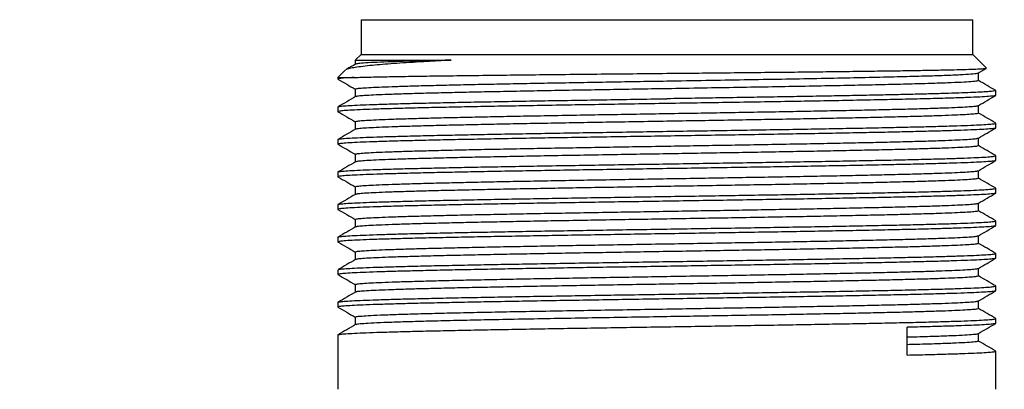
# Model space of a CAD drawing. Units: millimetres. Extents: x 0 to 2102, y -1 to 1485.
# Drawn here: x 1465 to 1572, y 1180 to 1220 of the extents above; entities that cross this region are included whole.
import ezdxf

# ---------------------------------------------------------------- set-up
doc = ezdxf.new("R2010")
doc.units = ezdxf.units.MM
doc.header["$LTSCALE"] = 5
doc.layers.add('几何体', color=7, linetype='Continuous')
doc.layers.add('尺寸', color=3, linetype='Continuous')
doc.styles.add('SLDTEXTSTYLE1', font='SIMSUN.TTC')
doc.dimstyles.new('SLDDIMSTYLE9', dxfattribs={"dimtxt": 17.5, "dimasz": 20.4, "dimexe": 0, "dimexo": 0.0625, "dimgap": 4.375, "dimtad": 0, "dimtih": 1, "dimtoh": 1, "dimlfac": 0.4, "dimrnd": 1e-09, "dimzin": 12, "dimdsep": 46, "dimtxsty": 'SLDTEXTSTYLE1', "dimsah": 1, "dimcen": 0, "dimadec": 0, "dimazin": 3, "dimtfac": 1, "dimtmove": 0, "dimatfit": 3, "dimfxl": 1, "dimfrac": 2, "dimtolj": 1, "dimtzin": 12, "dimarcsym": 0})

# ---------------------------------------------------------------- blocks, each defined once
blk = doc.blocks.new('_D_14')
at = {"layer": '尺寸'}
for p, q in [((1626.58, 1099.21), (1680.76, 1192.51)), ((1680.76, 1192.51), (1738.6, 1192.51)), ((1444.56, 785.72), (1626.58, 1099.21)), ((1444.56, 785.72), (1428.61, 758.27))]:
    blk.add_line(p, q, dxfattribs=at)
for start, end in [(39.468, 63.0159), (236.7, 320.532)]:
    blk.add_arc((1535.57, 942.46), 181.25, start, end, dxfattribs=at)
for points in [[(1626.58, 1099.21), (1639.02, 1115.57), (1634.63, 1118.12)], [(1444.56, 785.72), (1432.12, 769.36), (1436.51, 766.81)]]:
    blk.add_solid(points, dxfattribs=at)
at = {"layer": '尺寸', "char_height": 17.5, "attachment_point": 1, "style": 'SLDTEXTSTYLE1'}
for s, insert in [('%%c', (1688.7, 1212.88)), ('145', (1708.05, 1212.88))]:
    blk.add_mtext(s, dxfattribs=dict(at, insert=insert))

msp = doc.modelspace()

# ---------------------------------------------------------------- linework, layer by layer
at = {"layer": '几何体'}
for p, q in [((1502.445, 1219.714), (1502.445, 1215.964)), ((1502.445, 1219.714), (1568.695, 1219.714)), ((1568.695, 1215.964), (1568.695, 1219.714)), ((1502.445, 1215.964), (1501.852, 1215.372)), ((1502.445, 1215.964), (1568.695, 1215.964)), ((1570.19, 1214.47), (1568.695, 1215.964)), ((1501.82, 1215.353), (1501.82, 1214.895)), ((1500.763, 1214.283), (1499.945, 1213.464)), ((1569.305, 1213.951), (1570.16, 1214.444)), ((1569.32, 1213.124), (1569.32, 1213.959)), ((1499.945, 1213.464), (1499.945, 1213.288)), ((1499.945, 1213.464), (1501.699, 1213.464)), ((1501.82, 1212.205), (1501.82, 1211.37)), ((1571.195, 1211.525), (1571.195, 1212.041)), ((1499.945, 1210.279), (1499.945, 1209.762)), ((1569.32, 1209.599), (1569.32, 1210.434)), ((1501.82, 1208.68), (1501.82, 1207.845)), ((1571.195, 1208), (1571.195, 1208.517)), ((1499.945, 1206.754), (1499.945, 1206.237)), ((1569.32, 1206.074), (1569.32, 1206.909)), ((1501.82, 1205.155), (1501.82, 1204.32)), ((1571.195, 1204.475), (1571.195, 1204.992)), ((1499.945, 1203.229), (1499.945, 1202.712)), ((1569.32, 1202.549), (1569.32, 1203.384)), ((1501.82, 1201.63), (1501.82, 1200.795)), ((1571.195, 1200.95), (1571.195, 1201.467)), ((1569.32, 1199.024), (1569.32, 1199.859)), ((1499.945, 1199.704), (1499.945, 1199.187)), ((1501.82, 1198.105), (1501.82, 1197.27)), ((1571.195, 1197.425), (1571.195, 1197.942)), ((1499.945, 1196.179), (1499.945, 1195.662)), ((1569.32, 1195.499), (1569.32, 1196.334)), ((1501.82, 1194.58), (1501.82, 1193.745)), ((1571.195, 1193.9), (1571.195, 1194.417)), ((1499.945, 1192.654), (1499.945, 1192.137)), ((1569.32, 1191.974), (1569.32, 1192.809)), ((1501.82, 1191.055), (1501.82, 1190.22)), ((1571.195, 1190.375), (1571.195, 1190.892)), ((1499.945, 1189.129), (1499.945, 1188.612)), ((1569.32, 1188.449), (1569.32, 1189.284)), ((1501.82, 1187.53), (1501.82, 1186.695)), ((1571.195, 1186.85), (1571.195, 1187.367)), ((1561.579, 1183.42), (1561.579, 1186.428)), ((1499.945, 1185.604), (1499.945, 1179.714)), ((1569.32, 1184.924), (1569.32, 1185.759)), ((1571.195, 1179.714), (1571.195, 1183.842))]:
    msp.add_line(p, q, dxfattribs=at)
for points, knots in [([(1501.845, 1214.909), (1501.528, 1214.726), (1501.184, 1214.528), (1500.841, 1214.329), (1500.814, 1214.314)], [0, 0, 0, 0, 0.9216299, 1, 1, 1, 1]), ([(1512.22, 1215.339), (1511.63, 1215.308), (1510.446, 1215.245), (1508.822, 1215.148), (1507.322, 1215.053), (1505.955, 1214.959), (1504.728, 1214.865), (1503.595, 1214.766), (1502.6, 1214.659), (1501.766, 1214.548), (1501.181, 1214.438), (1500.869, 1214.358), (1500.826, 1214.313), (1500.819, 1214.305)], [0, 0, 0, 0, 0.0902282, 0.1809103, 0.2713721, 0.3618342, 0.4541937, 0.5465556, 0.652611, 0.7586643, 0.8677403, 0.9768191, 1, 1, 1, 1]), ([(1501.884, 1215.339), (1501.87, 1215.339), (1501.821, 1215.339), (1502.299, 1215.339), (1503.295, 1215.339), (1504.825, 1215.339), (1506.836, 1215.339), (1509.273, 1215.339), (1511.238, 1215.339), (1512.22, 1215.339)], [0, 0, 0, 0, 0.0684086, 0.2236738, 0.3789391, 0.5342043, 0.6894695, 0.8447347, 1, 1, 1, 1]), ([(1512.22, 1215.339), (1511.316, 1215.318), (1509.507, 1215.275), (1507.221, 1215.21), (1505.288, 1215.146), (1503.757, 1215.081), (1502.659, 1215.017), (1501.998, 1214.957), (1501.911, 1214.919), (1501.873, 1214.903)], [0, 0, 0, 0, 0.1477644, 0.2955287, 0.4432931, 0.5910584, 0.7388237, 0.886589, 1, 1, 1, 1]), ([(1501.699, 1213.464), (1501.972, 1213.472), (1502.516, 1213.488), (1503.745, 1213.518), (1505.466, 1213.553), (1507.826, 1213.593), (1510.53, 1213.632), (1513.556, 1213.673), (1516.853, 1213.713), (1520.378, 1213.753), (1524.094, 1213.793), (1527.945, 1213.834), (1531.79, 1213.873), (1534.343, 1213.898), (1535.57, 1213.911)], [0, 0, 0, 0, 0.0544018, 0.1088034, 0.198693, 0.2888681, 0.3787544, 0.4685558, 0.5586455, 0.6484467, 0.7379495, 0.8277407, 0.917245, 1, 1, 1, 1]), ([(1535.57, 1213.911), (1536.72, 1213.922), (1539.019, 1213.946), (1542.429, 1213.981), (1545.767, 1214.015), (1548.999, 1214.05), (1552.096, 1214.085), (1555.028, 1214.12), (1557.767, 1214.155), (1560.286, 1214.19), (1562.563, 1214.225), (1564.575, 1214.26), (1566.305, 1214.295), (1567.734, 1214.33), (1568.853, 1214.365), (1569.643, 1214.4), (1570.128, 1214.435), (1570.169, 1214.458), (1570.19, 1214.47)], [0, 0, 0, 0, 0.062969, 0.1258755, 0.1887194, 0.2515008, 0.3142197, 0.3768761, 0.4394699, 0.5020011, 0.5644699, 0.626876, 0.6892197, 0.7515008, 0.8137194, 0.8758755, 0.937969, 1, 1, 1, 1]), ([(1535.57, 1213.086), (1536.981, 1213.11), (1539.805, 1213.156), (1543.974, 1213.227), (1548.011, 1213.297), (1551.852, 1213.368), (1555.437, 1213.438), (1558.709, 1213.509), (1561.618, 1213.579), (1564.117, 1213.649), (1566.165, 1213.72), (1567.742, 1213.79), (1568.772, 1213.861), (1569.274, 1213.914), (1569.255, 1213.944), (1569.251, 1213.951)], [0, 0, 0, 0, 0.0814106, 0.1628213, 0.2442319, 0.3256426, 0.4070532, 0.4884639, 0.5698745, 0.6512852, 0.7326958, 0.8141065, 0.8955171, 0.9769278, 1, 1, 1, 1]), ([(1501.699, 1213.464), (1501.347, 1213.445), (1500.642, 1213.406), (1500.113, 1213.347), (1499.881, 1213.308), (1499.946, 1213.288), (1499.946, 1213.288)], [0, 0, 0, 0, 0.3323459, 0.6646918, 0.9970377, 1, 1, 1, 1]), ([(1499.943, 1213.281), (1500.258, 1213.099), (1500.883, 1212.737), (1501.509, 1212.376), (1501.82, 1212.197)], [0, 0, 0, 0, 0.5032618, 1, 1, 1, 1]), ([(1569.27, 1213.124), (1569.271, 1213.11), (1569.273, 1213.074), (1568.768, 1213.017), (1567.826, 1212.952), (1566.44, 1212.888), (1564.651, 1212.823), (1562.477, 1212.759), (1559.948, 1212.694), (1557.097, 1212.63), (1553.962, 1212.565), (1550.584, 1212.501), (1547.007, 1212.436), (1543.28, 1212.372), (1539.45, 1212.307), (1536.863, 1212.264), (1535.57, 1212.243)], [0, 0, 0, 0, 0.0484026, 0.1216024, 0.1948022, 0.268002, 0.3412018, 0.4144016, 0.4876014, 0.5608012, 0.634001, 0.7072008, 0.7804006, 0.8536004, 0.9268002, 1, 1, 1, 1]), ([(1571.197, 1212.048), (1570.88, 1212.231), (1570.254, 1212.592), (1569.629, 1212.954), (1569.32, 1213.132)], [0, 0, 0, 0, 0.5061411, 1, 1, 1, 1]), ([(1535.57, 1212.243), (1534.465, 1212.225), (1532.256, 1212.188), (1528.975, 1212.133), (1525.757, 1212.078), (1522.633, 1212.023), (1519.634, 1211.968), (1516.789, 1211.912), (1514.124, 1211.857), (1511.666, 1211.802), (1509.438, 1211.747), (1507.462, 1211.692), (1505.757, 1211.637), (1504.339, 1211.582), (1503.219, 1211.527), (1502.422, 1211.472), (1501.954, 1211.422), (1501.894, 1211.391), (1501.87, 1211.379)], [0, 0, 0, 0, 0.0637402, 0.1274804, 0.1912207, 0.2549609, 0.3187011, 0.3824413, 0.4461815, 0.5099218, 0.573662, 0.6374022, 0.7011424, 0.7648826, 0.8286228, 0.8923631, 0.9561033, 1, 1, 1, 1]), ([(1571.165, 1212.041), (1571.173, 1212.036), (1571.204, 1212.014), (1570.989, 1211.976), (1570.522, 1211.928), (1569.781, 1211.88), (1568.794, 1211.832), (1567.563, 1211.784), (1566.097, 1211.736), (1564.408, 1211.688), (1562.508, 1211.64), (1560.41, 1211.592), (1558.131, 1211.544), (1555.686, 1211.496), (1553.095, 1211.448), (1550.374, 1211.4), (1547.546, 1211.352), (1544.629, 1211.304), (1541.646, 1211.256), (1538.619, 1211.208), (1536.586, 1211.176), (1535.57, 1211.16)], [0, 0, 0, 0, 0.0190658, 0.0735621, 0.1280585, 0.1825548, 0.2370512, 0.2915475, 0.3460439, 0.4005402, 0.4550366, 0.5095329, 0.5640292, 0.6185256, 0.6730219, 0.7275183, 0.7820146, 0.836511, 0.8910073, 0.9455037, 1, 1, 1, 1]), ([(1571.142, 1211.509), (1571.112, 1211.495), (1571.041, 1211.461), (1570.473, 1211.408), (1569.518, 1211.349), (1568.177, 1211.29), (1566.482, 1211.231), (1564.447, 1211.173), (1562.097, 1211.114), (1559.455, 1211.055), (1556.551, 1210.996), (1553.418, 1210.937), (1550.089, 1210.879), (1546.601, 1210.82), (1542.991, 1210.761), (1539.301, 1210.702), (1536.813, 1210.663), (1535.57, 1210.644)], [0, 0, 0, 0, 0.0496348, 0.1175181, 0.1854013, 0.2532845, 0.3211677, 0.389051, 0.4569342, 0.5248174, 0.5927006, 0.6605839, 0.7284671, 0.7963503, 0.8642335, 0.9321168, 1, 1, 1, 1]), ([(1569.305, 1210.426), (1569.62, 1210.608), (1570.25, 1210.971), (1570.879, 1211.335), (1571.194, 1211.517)], [0, 0, 0, 0, 0.4999959, 1, 1, 1, 1]), ([(1535.57, 1210.644), (1534.404, 1210.625), (1532.072, 1210.589), (1528.608, 1210.533), (1525.212, 1210.478), (1521.915, 1210.423), (1518.749, 1210.368), (1515.746, 1210.313), (1512.933, 1210.258), (1510.338, 1210.203), (1507.987, 1210.148), (1505.901, 1210.093), (1504.101, 1210.038), (1502.603, 1209.983), (1501.425, 1209.928), (1500.568, 1209.873), (1500.076, 1209.817), (1499.886, 1209.776), (1499.972, 1209.753), (1499.989, 1209.748)], [0, 0, 0, 0, 0.0614983, 0.1229966, 0.1844949, 0.2459932, 0.3074916, 0.3689899, 0.4304882, 0.4919865, 0.5534848, 0.6149831, 0.6764814, 0.7379797, 0.7994781, 0.8609764, 0.9224747, 0.983973, 1, 1, 1, 1]), ([(1501.847, 1211.386), (1501.53, 1211.203), (1500.896, 1210.837), (1500.263, 1210.471), (1499.946, 1210.288)], [0, 0, 0, 0, 0.4999961, 1, 1, 1, 1]), ([(1499.995, 1210.295), (1500.022, 1210.308), (1500.085, 1210.34), (1500.581, 1210.389), (1501.422, 1210.444), (1502.604, 1210.499), (1504.1, 1210.554), (1505.901, 1210.61), (1507.987, 1210.665), (1510.338, 1210.72), (1512.933, 1210.775), (1515.746, 1210.83), (1518.749, 1210.885), (1521.915, 1210.94), (1525.212, 1210.995), (1528.608, 1211.05), (1532.072, 1211.105), (1534.404, 1211.142), (1535.57, 1211.16)], [0, 0, 0, 0, 0.0447753, 0.108457, 0.1721386, 0.2358202, 0.2995019, 0.3631835, 0.4268652, 0.4905468, 0.5542285, 0.6179101, 0.6815918, 0.7452734, 0.8089551, 0.8726367, 0.9363184, 1, 1, 1, 1]), ([(1499.943, 1209.756), (1500.257, 1209.574), (1500.883, 1209.212), (1501.509, 1208.851), (1501.82, 1208.672)], [0, 0, 0, 0, 0.5032038, 1, 1, 1, 1]), ([(1535.57, 1209.561), (1536.674, 1209.579), (1538.883, 1209.616), (1542.164, 1209.671), (1545.382, 1209.726), (1548.506, 1209.781), (1551.505, 1209.836), (1554.35, 1209.892), (1557.015, 1209.947), (1559.473, 1210.002), (1561.701, 1210.057), (1563.677, 1210.112), (1565.382, 1210.167), (1566.8, 1210.222), (1567.92, 1210.277), (1568.717, 1210.332), (1569.187, 1210.382), (1569.246, 1210.413), (1569.271, 1210.426)], [0, 0, 0, 0, 0.0636873, 0.1273747, 0.191062, 0.2547493, 0.3184366, 0.382124, 0.4458113, 0.5094986, 0.5731859, 0.6368733, 0.7005606, 0.7642479, 0.8279352, 0.8916226, 0.9553099, 1, 1, 1, 1]), ([(1571.194, 1208.525), (1570.878, 1208.708), (1570.253, 1209.068), (1569.628, 1209.429), (1569.32, 1209.607)], [0, 0, 0, 0, 0.506896, 1, 1, 1, 1]), ([(1535.57, 1208.718), (1534.465, 1208.7), (1532.256, 1208.663), (1528.975, 1208.608), (1525.757, 1208.553), (1522.633, 1208.498), (1519.634, 1208.443), (1516.789, 1208.387), (1514.124, 1208.332), (1511.666, 1208.277), (1509.438, 1208.222), (1507.462, 1208.167), (1505.757, 1208.112), (1504.339, 1208.057), (1503.219, 1208.002), (1502.422, 1207.947), (1501.949, 1207.897), (1501.889, 1207.865), (1501.863, 1207.851)], [0, 0, 0, 0, 0.0635694, 0.1271389, 0.1907083, 0.2542777, 0.3178472, 0.3814166, 0.444986, 0.5085554, 0.5721249, 0.6356943, 0.6992637, 0.7628332, 0.8264026, 0.889972, 0.9535415, 1, 1, 1, 1]), ([(1535.57, 1207.635), (1536.735, 1207.654), (1539.067, 1207.69), (1542.531, 1207.745), (1545.928, 1207.801), (1549.225, 1207.856), (1552.39, 1207.911), (1555.394, 1207.966), (1558.206, 1208.021), (1560.801, 1208.076), (1563.152, 1208.131), (1565.238, 1208.186), (1567.038, 1208.241), (1568.536, 1208.296), (1569.714, 1208.351), (1570.571, 1208.406), (1571.064, 1208.462), (1571.253, 1208.503), (1571.165, 1208.527), (1571.146, 1208.532)], [0, 0, 0, 0, 0.0614119, 0.1228238, 0.1842357, 0.2456476, 0.3070596, 0.3684715, 0.4298834, 0.4912953, 0.5527072, 0.6141191, 0.675531, 0.7369429, 0.7983549, 0.8597668, 0.9211787, 0.9825906, 1, 1, 1, 1]), ([(1501.843, 1207.858), (1501.526, 1207.675), (1500.892, 1207.309), (1500.259, 1206.943), (1499.942, 1206.76)], [0, 0, 0, 0, 0.4999958, 1, 1, 1, 1]), ([(1499.988, 1206.768), (1500.015, 1206.782), (1500.079, 1206.814), (1500.58, 1206.864), (1501.422, 1206.919), (1502.604, 1206.974), (1504.1, 1207.029), (1505.901, 1207.085), (1507.987, 1207.14), (1510.338, 1207.195), (1512.933, 1207.25), (1515.746, 1207.305), (1518.749, 1207.36), (1521.915, 1207.415), (1525.212, 1207.47), (1528.608, 1207.525), (1532.072, 1207.58), (1534.404, 1207.617), (1535.57, 1207.635)], [0, 0, 0, 0, 0.0473642, 0.1108733, 0.1743823, 0.2378914, 0.3014004, 0.3649095, 0.4284185, 0.4919276, 0.5554366, 0.6189457, 0.6824547, 0.7459638, 0.8094728, 0.8729819, 0.9364909, 1, 1, 1, 1]), ([(1569.305, 1206.901), (1569.62, 1207.083), (1570.25, 1207.446), (1570.879, 1207.81), (1571.194, 1207.992)], [0, 0, 0, 0, 0.499996, 1, 1, 1, 1]), ([(1535.57, 1207.119), (1534.404, 1207.1), (1532.072, 1207.064), (1528.608, 1207.008), (1525.212, 1206.953), (1521.915, 1206.898), (1518.749, 1206.843), (1515.746, 1206.788), (1512.933, 1206.733), (1510.338, 1206.678), (1507.987, 1206.623), (1505.901, 1206.568), (1504.101, 1206.513), (1502.603, 1206.458), (1501.425, 1206.403), (1500.568, 1206.348), (1500.076, 1206.292), (1499.886, 1206.251), (1499.971, 1206.228), (1499.989, 1206.223)], [0, 0, 0, 0, 0.0615059, 0.1230118, 0.1845176, 0.2460235, 0.3075294, 0.3690353, 0.4305411, 0.492047, 0.5535529, 0.6150588, 0.6765647, 0.7380705, 0.7995764, 0.8610823, 0.9225882, 0.984094, 1, 1, 1, 1]), ([(1499.942, 1206.231), (1500.257, 1206.049), (1500.883, 1205.688), (1501.509, 1205.326), (1501.82, 1205.147)], [0, 0, 0, 0, 0.5031571, 1, 1, 1, 1]), ([(1535.57, 1206.036), (1536.674, 1206.054), (1538.883, 1206.091), (1542.164, 1206.146), (1545.382, 1206.201), (1548.506, 1206.256), (1551.505, 1206.311), (1554.35, 1206.367), (1557.015, 1206.422), (1559.473, 1206.477), (1561.701, 1206.532), (1563.677, 1206.587), (1565.382, 1206.642), (1566.8, 1206.697), (1567.92, 1206.752), (1568.717, 1206.807), (1569.187, 1206.857), (1569.246, 1206.888), (1569.271, 1206.901)], [0, 0, 0, 0, 0.0636893, 0.1273787, 0.191068, 0.2547574, 0.3184467, 0.382136, 0.4458254, 0.5095147, 0.573204, 0.6368934, 0.7005827, 0.7642721, 0.8279614, 0.8916507, 0.9553401, 1, 1, 1, 1]), ([(1535.57, 1205.193), (1534.465, 1205.175), (1532.256, 1205.138), (1528.975, 1205.083), (1525.757, 1205.028), (1522.633, 1204.973), (1519.634, 1204.918), (1516.789, 1204.862), (1514.124, 1204.807), (1511.666, 1204.752), (1509.438, 1204.697), (1507.462, 1204.642), (1505.757, 1204.587), (1504.339, 1204.532), (1503.219, 1204.477), (1502.422, 1204.422), (1501.952, 1204.372), (1501.893, 1204.341), (1501.868, 1204.328)], [0, 0, 0, 0, 0.0636889, 0.1273779, 0.1910668, 0.2547558, 0.3184447, 0.3821337, 0.4458226, 0.5095116, 0.5732005, 0.6368895, 0.7005784, 0.7642674, 0.8279563, 0.8916453, 0.9553342, 1, 1, 1, 1]), ([(1571.194, 1205), (1570.878, 1205.183), (1570.253, 1205.543), (1569.628, 1205.904), (1569.32, 1206.082)], [0, 0, 0, 0, 0.5068624, 1, 1, 1, 1]), ([(1501.845, 1204.335), (1501.529, 1204.152), (1500.895, 1203.786), (1500.262, 1203.42), (1499.945, 1203.237)], [0, 0, 0, 0, 0.499996, 1, 1, 1, 1]), ([(1535.57, 1204.11), (1536.735, 1204.129), (1539.067, 1204.165), (1542.531, 1204.22), (1545.928, 1204.276), (1549.225, 1204.331), (1552.39, 1204.386), (1555.394, 1204.441), (1558.206, 1204.496), (1560.801, 1204.551), (1563.152, 1204.606), (1565.238, 1204.661), (1567.038, 1204.716), (1568.536, 1204.771), (1569.714, 1204.826), (1570.571, 1204.881), (1571.064, 1204.937), (1571.253, 1204.978), (1571.165, 1205.002), (1571.146, 1205.007)], [0, 0, 0, 0, 0.0614139, 0.1228278, 0.1842417, 0.2456556, 0.3070695, 0.3684834, 0.4298973, 0.4913112, 0.5527251, 0.614139, 0.6755528, 0.7369667, 0.7983806, 0.8597945, 0.9212084, 0.9826223, 1, 1, 1, 1]), ([(1571.146, 1204.459), (1571.119, 1204.446), (1571.056, 1204.415), (1570.559, 1204.365), (1569.717, 1204.31), (1568.535, 1204.255), (1567.039, 1204.199), (1565.238, 1204.144), (1563.152, 1204.089), (1560.801, 1204.034), (1558.206, 1203.979), (1555.394, 1203.924), (1552.39, 1203.869), (1549.225, 1203.814), (1545.928, 1203.759), (1542.531, 1203.704), (1539.067, 1203.649), (1536.735, 1203.612), (1535.57, 1203.594)], [0, 0, 0, 0, 0.045549, 0.1091791, 0.1728091, 0.2364392, 0.3000693, 0.3636993, 0.4273294, 0.4909595, 0.5545895, 0.6182196, 0.6818497, 0.7454797, 0.8091098, 0.8727399, 0.9363699, 1, 1, 1, 1]), ([(1569.305, 1203.376), (1569.62, 1203.558), (1570.25, 1203.921), (1570.879, 1204.285), (1571.194, 1204.467)], [0, 0, 0, 0, 0.499996, 1, 1, 1, 1]), ([(1535.57, 1203.594), (1534.404, 1203.575), (1532.072, 1203.539), (1528.608, 1203.483), (1525.212, 1203.428), (1521.915, 1203.373), (1518.749, 1203.318), (1515.746, 1203.263), (1512.933, 1203.208), (1510.338, 1203.153), (1507.987, 1203.098), (1505.901, 1203.043), (1504.101, 1202.988), (1502.603, 1202.933), (1501.425, 1202.878), (1500.568, 1202.823), (1500.076, 1202.767), (1499.886, 1202.726), (1499.971, 1202.703), (1499.989, 1202.698)], [0, 0, 0, 0, 0.0615118, 0.1230236, 0.1845354, 0.2460472, 0.307559, 0.3690708, 0.4305826, 0.4920944, 0.5536061, 0.6151179, 0.6766297, 0.7381415, 0.7996533, 0.8611651, 0.9226769, 0.9841887, 1, 1, 1, 1]), ([(1535.57, 1202.511), (1536.674, 1202.529), (1538.883, 1202.566), (1542.164, 1202.621), (1545.382, 1202.676), (1548.506, 1202.731), (1551.505, 1202.786), (1554.35, 1202.842), (1557.015, 1202.897), (1559.473, 1202.952), (1561.701, 1203.007), (1563.677, 1203.062), (1565.382, 1203.117), (1566.8, 1203.172), (1567.92, 1203.227), (1568.717, 1203.282), (1569.187, 1203.332), (1569.246, 1203.363), (1569.271, 1203.376)], [0, 0, 0, 0, 0.0636893, 0.1273785, 0.1910678, 0.2547571, 0.3184463, 0.3821356, 0.4458249, 0.5095141, 0.5732034, 0.6368926, 0.7005819, 0.7642712, 0.8279604, 0.8916497, 0.955339, 1, 1, 1, 1]), ([(1499.942, 1202.706), (1500.257, 1202.524), (1500.883, 1202.163), (1501.509, 1201.801), (1501.82, 1201.622)], [0, 0, 0, 0, 0.5031212, 1, 1, 1, 1]), ([(1571.196, 1201.474), (1570.879, 1201.657), (1570.253, 1202.018), (1569.628, 1202.379), (1569.32, 1202.557)], [0, 0, 0, 0, 0.5065589, 1, 1, 1, 1]), ([(1535.57, 1201.668), (1534.465, 1201.65), (1532.256, 1201.613), (1528.975, 1201.558), (1525.757, 1201.503), (1522.633, 1201.448), (1519.634, 1201.393), (1516.789, 1201.337), (1514.124, 1201.282), (1511.666, 1201.227), (1509.438, 1201.172), (1507.462, 1201.117), (1505.757, 1201.062), (1504.339, 1201.007), (1503.219, 1200.952), (1502.422, 1200.897), (1501.95, 1200.847), (1501.89, 1200.815), (1501.865, 1200.802)], [0, 0, 0, 0, 0.06361648, 0.12723296, 0.19084944, 0.25446592, 0.31808241, 0.38169889, 0.44531537, 0.50893185, 0.57254833, 0.63616481, 0.69978129, 0.76339777, 0.82701426, 0.89063074, 0.95424722, 1, 1, 1, 1]), ([(1535.57, 1200.585), (1536.735, 1200.604), (1539.067, 1200.64), (1542.531, 1200.695), (1545.928, 1200.751), (1549.225, 1200.806), (1552.39, 1200.861), (1555.394, 1200.916), (1558.206, 1200.971), (1560.801, 1201.026), (1563.152, 1201.081), (1565.238, 1201.136), (1567.038, 1201.191), (1568.536, 1201.246), (1569.714, 1201.301), (1570.571, 1201.356), (1571.063, 1201.412), (1571.253, 1201.453), (1571.167, 1201.477), (1571.148, 1201.481)], [0, 0, 0, 0, 0.0614606, 0.1229212, 0.1843818, 0.2458424, 0.307303, 0.3687636, 0.4302242, 0.4916848, 0.5531454, 0.614606, 0.6760666, 0.7375272, 0.7989878, 0.8604484, 0.921909, 0.9833696, 1, 1, 1, 1]), ([(1571.146, 1200.934), (1571.12, 1200.921), (1571.056, 1200.89), (1570.559, 1200.84), (1569.717, 1200.785), (1568.535, 1200.73), (1567.039, 1200.674), (1565.238, 1200.619), (1563.152, 1200.564), (1560.801, 1200.509), (1558.206, 1200.454), (1555.394, 1200.399), (1552.39, 1200.344), (1549.225, 1200.289), (1545.928, 1200.234), (1542.531, 1200.179), (1539.067, 1200.124), (1536.735, 1200.087), (1535.57, 1200.069)], [0, 0, 0, 0, 0.0455778, 0.1092059, 0.1728341, 0.2364622, 0.3000904, 0.3637185, 0.4273467, 0.4909748, 0.554603, 0.6182311, 0.6818593, 0.7454874, 0.8091156, 0.8727437, 0.9363719, 1, 1, 1, 1]), ([(1569.305, 1199.851), (1569.62, 1200.033), (1570.25, 1200.396), (1570.879, 1200.76), (1571.194, 1200.942)], [0, 0, 0, 0, 0.499996, 1, 1, 1, 1]), ([(1535.57, 1200.069), (1534.404, 1200.05), (1532.072, 1200.014), (1528.608, 1199.958), (1525.212, 1199.903), (1521.915, 1199.848), (1518.749, 1199.793), (1515.746, 1199.738), (1512.933, 1199.683), (1510.338, 1199.628), (1507.987, 1199.573), (1505.901, 1199.518), (1504.101, 1199.463), (1502.603, 1199.408), (1501.425, 1199.353), (1500.568, 1199.298), (1500.076, 1199.242), (1499.886, 1199.201), (1499.971, 1199.178), (1499.988, 1199.173)], [0, 0, 0, 0, 0.06151611, 0.12303222, 0.18454833, 0.24606444, 0.30758055, 0.36909665, 0.43061276, 0.49212887, 0.55364498, 0.61516109, 0.6766772, 0.73819331, 0.79970942, 0.86122553, 0.92274164, 0.98425774, 1, 1, 1, 1]), ([(1501.844, 1200.809), (1501.527, 1200.626), (1500.893, 1200.26), (1500.26, 1199.894), (1499.943, 1199.711)], [0, 0, 0, 0, 0.4999962, 1, 1, 1, 1]), ([(1499.99, 1199.719), (1500.017, 1199.732), (1500.08, 1199.764), (1500.58, 1199.814), (1501.422, 1199.869), (1502.604, 1199.924), (1504.1, 1199.979), (1505.901, 1200.035), (1507.987, 1200.09), (1510.338, 1200.145), (1512.933, 1200.2), (1515.746, 1200.255), (1518.749, 1200.31), (1521.915, 1200.365), (1525.212, 1200.42), (1528.608, 1200.475), (1532.072, 1200.53), (1534.404, 1200.567), (1535.57, 1200.585)], [0, 0, 0, 0, 0.0466217, 0.1101803, 0.1737388, 0.2372974, 0.3008559, 0.3644145, 0.427973, 0.4915316, 0.5550901, 0.6186487, 0.6822072, 0.7457658, 0.8093243, 0.8728829, 0.9364414, 1, 1, 1, 1]), ([(1535.57, 1198.986), (1536.674, 1199.004), (1538.883, 1199.041), (1542.164, 1199.096), (1545.382, 1199.151), (1548.506, 1199.206), (1551.505, 1199.261), (1554.35, 1199.317), (1557.015, 1199.372), (1559.473, 1199.427), (1561.701, 1199.482), (1563.677, 1199.537), (1565.382, 1199.592), (1566.8, 1199.647), (1567.92, 1199.702), (1568.717, 1199.757), (1569.187, 1199.807), (1569.246, 1199.838), (1569.271, 1199.851)], [0, 0, 0, 0, 0.0636871, 0.1273742, 0.1910613, 0.2547484, 0.3184355, 0.3821226, 0.4458097, 0.5094968, 0.5731839, 0.636871, 0.7005581, 0.7642452, 0.8279323, 0.8916194, 0.9553065, 1, 1, 1, 1]), ([(1499.942, 1199.181), (1500.257, 1198.999), (1500.883, 1198.638), (1501.509, 1198.276), (1501.82, 1198.097)], [0, 0, 0, 0, 0.50309538, 1, 1, 1, 1]), ([(1571.195, 1197.949), (1570.878, 1198.132), (1570.253, 1198.493), (1569.628, 1198.854), (1569.32, 1199.032)], [0, 0, 0, 0, 0.5067339, 1, 1, 1, 1]), ([(1535.57, 1198.143), (1534.465, 1198.125), (1532.256, 1198.088), (1528.975, 1198.033), (1525.757, 1197.978), (1522.633, 1197.923), (1519.634, 1197.868), (1516.789, 1197.812), (1514.124, 1197.757), (1511.666, 1197.702), (1509.438, 1197.647), (1507.462, 1197.592), (1505.757, 1197.537), (1504.339, 1197.482), (1503.219, 1197.427), (1502.422, 1197.372), (1501.951, 1197.322), (1501.891, 1197.291), (1501.866, 1197.277)], [0, 0, 0, 0, 0.0636415, 0.1272829, 0.1909244, 0.2545658, 0.3182073, 0.3818488, 0.4454902, 0.5091317, 0.5727731, 0.6364146, 0.7000561, 0.7636975, 0.827339, 0.8909804, 0.9546219, 1, 1, 1, 1]), ([(1535.57, 1197.06), (1536.735, 1197.079), (1539.067, 1197.115), (1542.531, 1197.17), (1545.928, 1197.226), (1549.225, 1197.281), (1552.39, 1197.336), (1555.394, 1197.391), (1558.206, 1197.446), (1560.801, 1197.501), (1563.152, 1197.556), (1565.238, 1197.611), (1567.038, 1197.666), (1568.536, 1197.721), (1569.714, 1197.776), (1570.571, 1197.831), (1571.064, 1197.887), (1571.253, 1197.928), (1571.166, 1197.952), (1571.147, 1197.957)], [0, 0, 0, 0, 0.0614339, 0.1228679, 0.1843018, 0.2457358, 0.3071697, 0.3686037, 0.4300376, 0.4914716, 0.5529055, 0.6143395, 0.6757734, 0.7372074, 0.7986413, 0.8600753, 0.9215092, 0.9829431, 1, 1, 1, 1]), ([(1501.844, 1197.284), (1501.528, 1197.101), (1500.894, 1196.735), (1500.26, 1196.369), (1499.944, 1196.186)], [0, 0, 0, 0, 0.49999586, 1, 1, 1, 1]), ([(1499.991, 1196.194), (1500.018, 1196.207), (1500.081, 1196.239), (1500.58, 1196.289), (1501.422, 1196.344), (1502.604, 1196.399), (1504.1, 1196.454), (1505.901, 1196.51), (1507.987, 1196.565), (1510.338, 1196.62), (1512.933, 1196.675), (1515.746, 1196.73), (1518.749, 1196.785), (1521.915, 1196.84), (1525.212, 1196.895), (1528.608, 1196.95), (1532.072, 1197.005), (1534.404, 1197.042), (1535.57, 1197.06)], [0, 0, 0, 0, 0.0462826, 0.1098637, 0.1734449, 0.2370261, 0.3006072, 0.3641884, 0.4277695, 0.4913507, 0.5549319, 0.618513, 0.6820942, 0.7456754, 0.8092565, 0.8728377, 0.9364188, 1, 1, 1, 1]), ([(1571.146, 1197.409), (1571.12, 1197.396), (1571.056, 1197.365), (1570.559, 1197.315), (1569.717, 1197.26), (1568.535, 1197.205), (1567.039, 1197.149), (1565.238, 1197.094), (1563.152, 1197.039), (1560.801, 1196.984), (1558.206, 1196.929), (1555.394, 1196.874), (1552.39, 1196.819), (1549.225, 1196.764), (1545.928, 1196.709), (1542.531, 1196.654), (1539.067, 1196.599), (1536.735, 1196.562), (1535.57, 1196.544)], [0, 0, 0, 0, 0.0456375, 0.1092616, 0.1728858, 0.23651, 0.3001342, 0.3637583, 0.4273825, 0.4910067, 0.5546308, 0.618255, 0.6818792, 0.7455033, 0.8091275, 0.8727517, 0.9363758, 1, 1, 1, 1]), ([(1569.305, 1196.326), (1569.62, 1196.508), (1570.25, 1196.871), (1570.88, 1197.235), (1571.194, 1197.417)], [0, 0, 0, 0, 0.4999961, 1, 1, 1, 1]), ([(1535.57, 1196.544), (1534.404, 1196.525), (1532.072, 1196.489), (1528.608, 1196.433), (1525.212, 1196.378), (1521.915, 1196.323), (1518.749, 1196.268), (1515.746, 1196.213), (1512.933, 1196.158), (1510.338, 1196.103), (1507.987, 1196.048), (1505.901, 1195.993), (1504.101, 1195.938), (1502.603, 1195.883), (1501.425, 1195.828), (1500.568, 1195.773), (1500.076, 1195.717), (1499.886, 1195.676), (1499.971, 1195.653), (1499.988, 1195.648)], [0, 0, 0, 0, 0.0615189, 0.1230378, 0.1845566, 0.2460755, 0.3075944, 0.3691133, 0.4306321, 0.492151, 0.5536699, 0.6151888, 0.6767076, 0.7382265, 0.7997454, 0.8612643, 0.9227831, 0.984302, 1, 1, 1, 1]), ([(1499.942, 1195.656), (1500.257, 1195.474), (1500.883, 1195.113), (1501.509, 1194.751), (1501.82, 1194.572)], [0, 0, 0, 0, 0.5030794, 1, 1, 1, 1]), ([(1535.57, 1195.461), (1536.674, 1195.479), (1538.883, 1195.516), (1542.164, 1195.571), (1545.382, 1195.626), (1548.506, 1195.681), (1551.505, 1195.736), (1554.35, 1195.792), (1557.015, 1195.847), (1559.473, 1195.902), (1561.701, 1195.957), (1563.677, 1196.012), (1565.382, 1196.067), (1566.8, 1196.122), (1567.92, 1196.177), (1568.717, 1196.232), (1569.187, 1196.282), (1569.247, 1196.313), (1569.271, 1196.326)], [0, 0, 0, 0, 0.0636829, 0.1273657, 0.1910486, 0.2547314, 0.3184143, 0.3820972, 0.44578, 0.5094629, 0.5731458, 0.6368286, 0.7005115, 0.7641943, 0.8278772, 0.8915601, 0.9552429, 1, 1, 1, 1]), ([(1571.197, 1194.423), (1570.88, 1194.606), (1570.254, 1194.967), (1569.629, 1195.329), (1569.32, 1195.507)], [0, 0, 0, 0, 0.5062122, 1, 1, 1, 1]), ([(1535.57, 1194.618), (1534.465, 1194.6), (1532.256, 1194.563), (1528.975, 1194.508), (1525.757, 1194.453), (1522.633, 1194.398), (1519.634, 1194.343), (1516.789, 1194.287), (1514.124, 1194.232), (1511.666, 1194.177), (1509.438, 1194.122), (1507.462, 1194.067), (1505.757, 1194.012), (1504.339, 1193.957), (1503.219, 1193.902), (1502.422, 1193.847), (1501.955, 1193.798), (1501.895, 1193.767), (1501.871, 1193.754)], [0, 0, 0, 0, 0.0637636, 0.1275272, 0.1912908, 0.2550544, 0.3188181, 0.3825817, 0.4463453, 0.5101089, 0.5738725, 0.6376361, 0.7013997, 0.7651633, 0.8289269, 0.8926906, 0.9564542, 1, 1, 1, 1]), ([(1501.847, 1193.761), (1501.531, 1193.578), (1500.897, 1193.212), (1500.263, 1192.846), (1499.947, 1192.663)], [0, 0, 0, 0, 0.499996, 1, 1, 1, 1]), ([(1499.996, 1192.671), (1500.022, 1192.684), (1500.085, 1192.715), (1500.581, 1192.764), (1501.422, 1192.819), (1502.604, 1192.874), (1504.1, 1192.929), (1505.901, 1192.985), (1507.987, 1193.04), (1510.338, 1193.095), (1512.933, 1193.15), (1515.746, 1193.205), (1518.749, 1193.26), (1521.915, 1193.315), (1525.212, 1193.37), (1528.608, 1193.425), (1532.072, 1193.48), (1534.404, 1193.517), (1535.57, 1193.535)], [0, 0, 0, 0, 0.0444373, 0.1081414, 0.1718456, 0.2355498, 0.299254, 0.3629582, 0.4266624, 0.4903665, 0.5540707, 0.6177749, 0.6814791, 0.7451833, 0.8088875, 0.8725916, 0.9362958, 1, 1, 1, 1]), ([(1535.57, 1193.535), (1536.735, 1193.554), (1539.067, 1193.59), (1542.531, 1193.645), (1545.928, 1193.701), (1549.225, 1193.756), (1552.39, 1193.811), (1555.394, 1193.866), (1558.206, 1193.921), (1560.801, 1193.976), (1563.152, 1194.031), (1565.238, 1194.086), (1567.038, 1194.141), (1568.536, 1194.196), (1569.714, 1194.251), (1570.571, 1194.306), (1571.063, 1194.362), (1571.253, 1194.403), (1571.168, 1194.426), (1571.151, 1194.431)], [0, 0, 0, 0, 0.06151312, 0.12302625, 0.18453937, 0.24605249, 0.30756562, 0.36907874, 0.43059186, 0.49210498, 0.55361811, 0.61513123, 0.67664435, 0.73815748, 0.7996706, 0.86118372, 0.92269685, 0.98420997, 1, 1, 1, 1]), ([(1571.146, 1193.884), (1571.12, 1193.871), (1571.057, 1193.84), (1570.559, 1193.79), (1569.717, 1193.735), (1568.535, 1193.68), (1567.039, 1193.624), (1565.238, 1193.569), (1563.152, 1193.514), (1560.801, 1193.459), (1558.206, 1193.404), (1555.394, 1193.349), (1552.39, 1193.294), (1549.225, 1193.239), (1545.928, 1193.184), (1542.531, 1193.129), (1539.067, 1193.074), (1536.735, 1193.037), (1535.57, 1193.019)], [0, 0, 0, 0, 0.0457277, 0.1093459, 0.172964, 0.2365822, 0.3002003, 0.3638185, 0.4274366, 0.4910548, 0.5546729, 0.6182911, 0.6819092, 0.7455274, 0.8091455, 0.8727637, 0.9363818, 1, 1, 1, 1]), ([(1569.306, 1192.801), (1569.62, 1192.983), (1570.25, 1193.347), (1570.88, 1193.71), (1571.195, 1193.892)], [0, 0, 0, 0, 0.49999609, 1, 1, 1, 1]), ([(1535.57, 1193.019), (1534.404, 1193), (1532.072, 1192.964), (1528.608, 1192.908), (1525.212, 1192.853), (1521.915, 1192.798), (1518.749, 1192.743), (1515.746, 1192.688), (1512.933, 1192.633), (1510.338, 1192.578), (1507.987, 1192.523), (1505.901, 1192.468), (1504.101, 1192.413), (1502.603, 1192.358), (1501.425, 1192.303), (1500.568, 1192.248), (1500.076, 1192.192), (1499.886, 1192.151), (1499.971, 1192.128), (1499.988, 1192.123)], [0, 0, 0, 0, 0.0615201, 0.1230403, 0.1845604, 0.2460806, 0.3076007, 0.3691209, 0.430641, 0.4921612, 0.5536813, 0.6152015, 0.6767216, 0.7382418, 0.7997619, 0.8612821, 0.9228022, 0.9843224, 1, 1, 1, 1]), ([(1535.57, 1191.936), (1536.674, 1191.954), (1538.883, 1191.991), (1542.164, 1192.046), (1545.382, 1192.101), (1548.506, 1192.156), (1551.505, 1192.211), (1554.35, 1192.267), (1557.015, 1192.322), (1559.473, 1192.377), (1561.701, 1192.432), (1563.677, 1192.487), (1565.382, 1192.542), (1566.8, 1192.597), (1567.92, 1192.652), (1568.717, 1192.707), (1569.187, 1192.757), (1569.247, 1192.788), (1569.271, 1192.801)], [0, 0, 0, 0, 0.0636766, 0.1273531, 0.1910297, 0.2547063, 0.3183829, 0.3820594, 0.445736, 0.5094126, 0.5730891, 0.6367657, 0.7004423, 0.7641188, 0.8277954, 0.891472, 0.9551486, 1, 1, 1, 1]), ([(1499.942, 1192.131), (1500.257, 1191.949), (1500.883, 1191.588), (1501.509, 1191.226), (1501.82, 1191.047)], [0, 0, 0, 0, 0.5030727, 1, 1, 1, 1]), ([(1571.195, 1190.899), (1570.878, 1191.082), (1570.253, 1191.443), (1569.628, 1191.804), (1569.32, 1191.982)], [0, 0, 0, 0, 0.50677397, 1, 1, 1, 1]), ([(1501.843, 1190.233), (1501.526, 1190.05), (1500.892, 1189.684), (1500.259, 1189.318), (1499.942, 1189.135)], [0, 0, 0, 0, 0.4999959, 1, 1, 1, 1]), ([(1535.57, 1191.093), (1534.465, 1191.075), (1532.256, 1191.038), (1528.975, 1190.983), (1525.757, 1190.928), (1522.633, 1190.873), (1519.634, 1190.818), (1516.789, 1190.762), (1514.124, 1190.707), (1511.666, 1190.652), (1509.438, 1190.597), (1507.462, 1190.542), (1505.757, 1190.487), (1504.339, 1190.432), (1503.219, 1190.377), (1502.422, 1190.322), (1501.948, 1190.272), (1501.888, 1190.24), (1501.863, 1190.226)], [0, 0, 0, 0, 0.0635648, 0.1271296, 0.1906944, 0.2542593, 0.3178241, 0.3813889, 0.4449537, 0.5085185, 0.5720833, 0.6356481, 0.699213, 0.7627778, 0.8263426, 0.8899074, 0.9534722, 1, 1, 1, 1]), ([(1535.57, 1190.01), (1536.735, 1190.029), (1539.067, 1190.065), (1542.531, 1190.12), (1545.928, 1190.176), (1549.225, 1190.231), (1552.39, 1190.286), (1555.394, 1190.341), (1558.206, 1190.396), (1560.801, 1190.451), (1563.152, 1190.506), (1565.238, 1190.561), (1567.038, 1190.616), (1568.536, 1190.671), (1569.714, 1190.726), (1570.571, 1190.781), (1571.064, 1190.837), (1571.253, 1190.878), (1571.166, 1190.902), (1571.147, 1190.907)], [0, 0, 0, 0, 0.0614298, 0.1228597, 0.1842895, 0.2457193, 0.3071492, 0.368579, 0.4300088, 0.4914387, 0.5528685, 0.6142983, 0.6757282, 0.737158, 0.7985878, 0.8600177, 0.9214475, 0.9828774, 1, 1, 1, 1]), ([(1571.147, 1190.359), (1571.12, 1190.346), (1571.057, 1190.315), (1570.559, 1190.265), (1569.717, 1190.21), (1568.535, 1190.155), (1567.039, 1190.099), (1565.238, 1190.044), (1563.152, 1189.989), (1560.801, 1189.934), (1558.206, 1189.879), (1555.394, 1189.824), (1552.39, 1189.769), (1549.225, 1189.714), (1545.928, 1189.659), (1542.531, 1189.604), (1539.067, 1189.549), (1536.735, 1189.512), (1535.57, 1189.494)], [0, 0, 0, 0, 0.0458479, 0.109458, 0.1730682, 0.2366783, 0.3002885, 0.3638986, 0.4275087, 0.4911189, 0.554729, 0.6183392, 0.6819493, 0.7455594, 0.8091696, 0.8727797, 0.9363899, 1, 1, 1, 1]), ([(1569.306, 1189.276), (1569.621, 1189.458), (1570.25, 1189.822), (1570.88, 1190.185), (1571.195, 1190.367)], [0, 0, 0, 0, 0.4999961, 1, 1, 1, 1]), ([(1535.57, 1189.494), (1534.404, 1189.475), (1532.072, 1189.439), (1528.608, 1189.383), (1525.212, 1189.328), (1521.915, 1189.273), (1518.749, 1189.218), (1515.746, 1189.163), (1512.933, 1189.108), (1510.338, 1189.053), (1507.987, 1188.998), (1505.901, 1188.943), (1504.101, 1188.888), (1502.603, 1188.833), (1501.425, 1188.778), (1500.568, 1188.723), (1500.076, 1188.667), (1499.886, 1188.626), (1499.971, 1188.603), (1499.988, 1188.598)], [0, 0, 0, 0, 0.06152, 0.12304, 0.18456, 0.2460799, 0.3075999, 0.3691199, 0.4306399, 0.4921599, 0.5536799, 0.6151999, 0.6767199, 0.7382398, 0.7997598, 0.8612798, 0.9227998, 0.9843198, 1, 1, 1, 1]), ([(1499.988, 1189.143), (1500.015, 1189.157), (1500.079, 1189.189), (1500.58, 1189.239), (1501.422, 1189.294), (1502.604, 1189.349), (1504.1, 1189.404), (1505.901, 1189.46), (1507.987, 1189.515), (1510.338, 1189.57), (1512.933, 1189.625), (1515.746, 1189.68), (1518.749, 1189.735), (1521.915, 1189.79), (1525.212, 1189.845), (1528.608, 1189.9), (1532.072, 1189.955), (1534.404, 1189.992), (1535.57, 1190.01)], [0, 0, 0, 0, 0.0474252, 0.1109302, 0.1744352, 0.2379402, 0.3014451, 0.3649501, 0.4284551, 0.4919601, 0.5554651, 0.6189701, 0.6824751, 0.7459801, 0.809485, 0.87299, 0.936495, 1, 1, 1, 1]), ([(1535.57, 1188.411), (1536.674, 1188.429), (1538.883, 1188.466), (1542.164, 1188.521), (1545.382, 1188.576), (1548.506, 1188.631), (1551.505, 1188.686), (1554.35, 1188.742), (1557.015, 1188.797), (1559.473, 1188.852), (1561.701, 1188.907), (1563.677, 1188.962), (1565.382, 1189.017), (1566.8, 1189.072), (1567.92, 1189.127), (1568.717, 1189.182), (1569.187, 1189.232), (1569.247, 1189.263), (1569.272, 1189.276)], [0, 0, 0, 0, 0.0636683, 0.1273365, 0.1910048, 0.2546731, 0.3183413, 0.3820096, 0.4456779, 0.5093461, 0.5730144, 0.6366827, 0.7003509, 0.7640192, 0.8276875, 0.8913557, 0.955024, 1, 1, 1, 1]), ([(1499.942, 1188.606), (1500.257, 1188.424), (1500.883, 1188.063), (1501.509, 1187.701), (1501.82, 1187.522)], [0, 0, 0, 0, 0.5030749, 1, 1, 1, 1]), ([(1501.855, 1187.53), (1501.867, 1187.547), (1501.896, 1187.585), (1502.46, 1187.645), (1503.445, 1187.708), (1504.859, 1187.772), (1506.667, 1187.836), (1508.85, 1187.9), (1511.379, 1187.964), (1514.221, 1188.028), (1517.339, 1188.092), (1520.694, 1188.156), (1524.241, 1188.219), (1527.935, 1188.283), (1531.727, 1188.347), (1534.289, 1188.39), (1535.57, 1188.411)], [0, 0, 0, 0, 0.0577914, 0.130269, 0.2027466, 0.2752242, 0.3477018, 0.4201793, 0.4926569, 0.5651345, 0.6376121, 0.7100897, 0.7825673, 0.8550448, 0.9275224, 1, 1, 1, 1]), ([(1571.193, 1187.375), (1570.876, 1187.558), (1570.252, 1187.919), (1569.627, 1188.28), (1569.32, 1188.457)], [0, 0, 0, 0, 0.50716549, 1, 1, 1, 1]), ([(1535.57, 1187.568), (1534.289, 1187.547), (1531.727, 1187.504), (1527.935, 1187.44), (1524.241, 1187.376), (1520.694, 1187.312), (1517.339, 1187.249), (1514.221, 1187.185), (1511.379, 1187.121), (1508.85, 1187.057), (1506.667, 1186.993), (1504.859, 1186.929), (1503.444, 1186.865), (1502.465, 1186.801), (1501.933, 1186.747), (1501.9, 1186.715), (1501.888, 1186.703)], [0, 0, 0, 0, 0.07386, 0.14772, 0.2215799, 0.2954399, 0.3692999, 0.4431599, 0.5170199, 0.5908798, 0.6647398, 0.7385998, 0.8124598, 0.8863198, 0.9601797, 1, 1, 1, 1]), ([(1535.57, 1186.485), (1536.735, 1186.504), (1539.067, 1186.54), (1542.531, 1186.595), (1545.928, 1186.651), (1549.225, 1186.706), (1552.39, 1186.761), (1555.394, 1186.816), (1558.206, 1186.871), (1560.801, 1186.926), (1563.152, 1186.981), (1565.238, 1187.036), (1567.038, 1187.091), (1568.536, 1187.146), (1569.714, 1187.201), (1570.57, 1187.256), (1571.064, 1187.312), (1571.253, 1187.354), (1571.164, 1187.377), (1571.144, 1187.383)], [0, 0, 0, 0, 0.0613723, 0.1227447, 0.184117, 0.2454894, 0.3068617, 0.368234, 0.4296064, 0.4909787, 0.5523511, 0.6137234, 0.6750957, 0.7364681, 0.7978404, 0.8592127, 0.9205851, 0.9819574, 1, 1, 1, 1]), ([(1501.845, 1186.71), (1501.529, 1186.527), (1500.895, 1186.161), (1500.262, 1185.795), (1499.945, 1185.612)], [0, 0, 0, 0, 0.4999959, 1, 1, 1, 1]), ([(1499.993, 1185.62), (1500.02, 1185.633), (1500.083, 1185.664), (1500.58, 1185.714), (1501.422, 1185.769), (1502.604, 1185.824), (1504.1, 1185.879), (1505.901, 1185.935), (1507.987, 1185.99), (1510.338, 1186.045), (1512.933, 1186.1), (1515.746, 1186.155), (1518.749, 1186.21), (1521.915, 1186.265), (1525.212, 1186.32), (1528.608, 1186.375), (1532.072, 1186.43), (1534.404, 1186.467), (1535.57, 1186.485)], [0, 0, 0, 0, 0.0455384, 0.1091692, 0.1727999, 0.2364307, 0.3000615, 0.3636923, 0.427323, 0.4909538, 0.5545846, 0.6182154, 0.6818461, 0.7454769, 0.8091077, 0.8727385, 0.9363692, 1, 1, 1, 1]), ([(1571.14, 1186.834), (1571.133, 1186.826), (1571.111, 1186.799), (1570.715, 1186.754), (1569.976, 1186.699), (1568.897, 1186.645), (1567.511, 1186.591), (1565.821, 1186.536), (1563.865, 1186.482), (1562.341, 1186.446), (1561.579, 1186.428)], [0, 0, 0, 0, 0.0655662, 0.1990568, 0.3325473, 0.4660379, 0.5995284, 0.7330189, 0.8665095, 1, 1, 1, 1]), ([(1569.306, 1185.751), (1569.621, 1185.933), (1570.25, 1186.297), (1570.88, 1186.66), (1571.195, 1186.842)], [0, 0, 0, 0, 0.4999961, 1, 1, 1, 1]), ([(1561.579, 1185.381), (1561.95, 1185.39), (1563.156, 1185.421), (1564.832, 1185.473), (1566.581, 1185.537), (1567.916, 1185.601), (1568.809, 1185.665), (1569.257, 1185.715), (1569.256, 1185.744), (1569.256, 1185.751)], [0, 0, 0, 0, 0.0764882, 0.2489012, 0.4213142, 0.5937272, 0.7661402, 0.9385532, 1, 1, 1, 1]), ([(1569.267, 1184.924), (1569.272, 1184.911), (1569.285, 1184.877), (1568.816, 1184.822), (1567.915, 1184.758), (1566.581, 1184.694), (1564.832, 1184.63), (1563.156, 1184.578), (1561.95, 1184.547), (1561.579, 1184.538)], [0, 0, 0, 0, 0.1005072, 0.2657448, 0.4309823, 0.5962199, 0.7614575, 0.9266951, 1, 1, 1, 1]), ([(1571.197, 1183.848), (1570.88, 1184.031), (1570.254, 1184.392), (1569.629, 1184.754), (1569.32, 1184.932)], [0, 0, 0, 0, 0.5061865, 1, 1, 1, 1]), ([(1561.579, 1183.42), (1562.341, 1183.438), (1563.865, 1183.474), (1565.821, 1183.528), (1567.511, 1183.583), (1568.897, 1183.637), (1569.975, 1183.691), (1570.72, 1183.745), (1571.141, 1183.796), (1571.158, 1183.828), (1571.165, 1183.842)], [0, 0, 0, 0, 0.1286613, 0.2573225, 0.3859838, 0.514645, 0.6433063, 0.7719675, 0.9006288, 1, 1, 1, 1])]:
    msp.add_open_spline(points, degree=3, knots=knots, dxfattribs=at)
for points in [[(1501.82, 1212.205), (1501.851, 1212.223), (1501.914, 1212.26), (1502.419, 1212.315), (1503.22, 1212.37), (1504.339, 1212.425), (1505.757, 1212.48), (1507.462, 1212.535), (1509.438, 1212.59), (1511.666, 1212.645), (1514.124, 1212.701), (1516.789, 1212.756), (1519.634, 1212.811), (1522.633, 1212.866), (1525.757, 1212.921), (1528.975, 1212.976), (1532.256, 1213.031), (1534.465, 1213.068), (1535.57, 1213.086)], [(1501.82, 1208.68), (1501.851, 1208.698), (1501.914, 1208.735), (1502.419, 1208.79), (1503.22, 1208.845), (1504.339, 1208.9), (1505.757, 1208.955), (1507.462, 1209.01), (1509.438, 1209.065), (1511.666, 1209.12), (1514.124, 1209.176), (1516.789, 1209.231), (1519.634, 1209.286), (1522.633, 1209.341), (1525.757, 1209.396), (1528.975, 1209.451), (1532.256, 1209.506), (1534.465, 1209.543), (1535.57, 1209.561)], [(1569.32, 1209.599), (1569.288, 1209.581), (1569.226, 1209.544), (1568.72, 1209.489), (1567.919, 1209.434), (1566.8, 1209.379), (1565.382, 1209.324), (1563.677, 1209.269), (1561.701, 1209.214), (1559.473, 1209.159), (1557.015, 1209.103), (1554.35, 1209.048), (1551.505, 1208.993), (1548.506, 1208.938), (1545.382, 1208.883), (1542.164, 1208.828), (1538.883, 1208.773), (1536.674, 1208.736), (1535.57, 1208.718)], [(1571.195, 1208), (1571.161, 1207.981), (1571.095, 1207.945), (1570.562, 1207.89), (1569.716, 1207.835), (1568.535, 1207.78), (1567.039, 1207.724), (1565.238, 1207.669), (1563.152, 1207.614), (1560.801, 1207.559), (1558.206, 1207.504), (1555.394, 1207.449), (1552.39, 1207.394), (1549.225, 1207.339), (1545.928, 1207.284), (1542.531, 1207.229), (1539.067, 1207.174), (1536.735, 1207.137), (1535.57, 1207.119)], [(1501.82, 1205.155), (1501.851, 1205.173), (1501.914, 1205.21), (1502.419, 1205.265), (1503.22, 1205.32), (1504.339, 1205.375), (1505.757, 1205.43), (1507.462, 1205.485), (1509.438, 1205.54), (1511.666, 1205.595), (1514.124, 1205.651), (1516.789, 1205.706), (1519.634, 1205.761), (1522.633, 1205.816), (1525.757, 1205.871), (1528.975, 1205.926), (1532.256, 1205.981), (1534.465, 1206.018), (1535.57, 1206.036)], [(1569.32, 1206.074), (1569.288, 1206.056), (1569.226, 1206.019), (1568.72, 1205.964), (1567.919, 1205.909), (1566.8, 1205.854), (1565.382, 1205.799), (1563.677, 1205.744), (1561.701, 1205.689), (1559.473, 1205.634), (1557.015, 1205.578), (1554.35, 1205.523), (1551.505, 1205.468), (1548.506, 1205.413), (1545.382, 1205.358), (1542.164, 1205.303), (1538.883, 1205.248), (1536.674, 1205.211), (1535.57, 1205.193)], [(1499.945, 1203.229), (1499.978, 1203.247), (1500.044, 1203.284), (1500.577, 1203.339), (1501.423, 1203.394), (1502.604, 1203.449), (1504.101, 1203.504), (1505.901, 1203.56), (1507.987, 1203.615), (1510.338, 1203.67), (1512.933, 1203.725), (1515.746, 1203.78), (1518.749, 1203.835), (1521.915, 1203.89), (1525.212, 1203.945), (1528.608, 1204), (1532.072, 1204.055), (1534.404, 1204.092), (1535.57, 1204.11)], [(1501.82, 1201.63), (1501.851, 1201.648), (1501.914, 1201.685), (1502.419, 1201.74), (1503.22, 1201.795), (1504.339, 1201.85), (1505.757, 1201.905), (1507.462, 1201.96), (1509.438, 1202.015), (1511.666, 1202.07), (1514.124, 1202.126), (1516.789, 1202.181), (1519.634, 1202.236), (1522.633, 1202.291), (1525.757, 1202.346), (1528.975, 1202.401), (1532.256, 1202.456), (1534.465, 1202.493), (1535.57, 1202.511)], [(1569.32, 1202.549), (1569.288, 1202.531), (1569.226, 1202.494), (1568.72, 1202.439), (1567.919, 1202.384), (1566.8, 1202.329), (1565.382, 1202.274), (1563.677, 1202.219), (1561.701, 1202.164), (1559.473, 1202.109), (1557.015, 1202.053), (1554.35, 1201.998), (1551.505, 1201.943), (1548.506, 1201.888), (1545.382, 1201.833), (1542.164, 1201.778), (1538.883, 1201.723), (1536.674, 1201.686), (1535.57, 1201.668)], [(1501.82, 1198.105), (1501.851, 1198.123), (1501.914, 1198.16), (1502.419, 1198.215), (1503.22, 1198.27), (1504.339, 1198.325), (1505.757, 1198.38), (1507.462, 1198.435), (1509.438, 1198.49), (1511.666, 1198.545), (1514.124, 1198.601), (1516.789, 1198.656), (1519.634, 1198.711), (1522.633, 1198.766), (1525.757, 1198.821), (1528.975, 1198.876), (1532.256, 1198.931), (1534.465, 1198.968), (1535.57, 1198.986)], [(1569.32, 1199.024), (1569.288, 1199.006), (1569.226, 1198.969), (1568.72, 1198.914), (1567.919, 1198.859), (1566.8, 1198.804), (1565.382, 1198.749), (1563.677, 1198.694), (1561.701, 1198.639), (1559.473, 1198.584), (1557.015, 1198.528), (1554.35, 1198.473), (1551.505, 1198.418), (1548.506, 1198.363), (1545.382, 1198.308), (1542.164, 1198.253), (1538.883, 1198.198), (1536.674, 1198.161), (1535.57, 1198.143)], [(1501.82, 1194.58), (1501.851, 1194.598), (1501.914, 1194.635), (1502.419, 1194.69), (1503.22, 1194.745), (1504.339, 1194.8), (1505.757, 1194.855), (1507.462, 1194.91), (1509.438, 1194.965), (1511.666, 1195.02), (1514.124, 1195.076), (1516.789, 1195.131), (1519.634, 1195.186), (1522.633, 1195.241), (1525.757, 1195.296), (1528.975, 1195.351), (1532.256, 1195.406), (1534.465, 1195.443), (1535.57, 1195.461)], [(1569.32, 1195.499), (1569.288, 1195.481), (1569.226, 1195.444), (1568.72, 1195.389), (1567.919, 1195.334), (1566.8, 1195.279), (1565.382, 1195.224), (1563.677, 1195.169), (1561.701, 1195.114), (1559.473, 1195.059), (1557.015, 1195.003), (1554.35, 1194.948), (1551.505, 1194.893), (1548.506, 1194.838), (1545.382, 1194.783), (1542.164, 1194.728), (1538.883, 1194.673), (1536.674, 1194.636), (1535.57, 1194.618)], [(1501.82, 1191.055), (1501.851, 1191.073), (1501.914, 1191.11), (1502.419, 1191.165), (1503.22, 1191.22), (1504.339, 1191.275), (1505.757, 1191.33), (1507.462, 1191.385), (1509.438, 1191.44), (1511.666, 1191.495), (1514.124, 1191.551), (1516.789, 1191.606), (1519.634, 1191.661), (1522.633, 1191.716), (1525.757, 1191.771), (1528.975, 1191.826), (1532.256, 1191.881), (1534.465, 1191.918), (1535.57, 1191.936)], [(1569.32, 1191.974), (1569.288, 1191.956), (1569.226, 1191.919), (1568.72, 1191.864), (1567.919, 1191.809), (1566.8, 1191.754), (1565.382, 1191.699), (1563.677, 1191.644), (1561.701, 1191.589), (1559.473, 1191.534), (1557.015, 1191.478), (1554.35, 1191.423), (1551.505, 1191.368), (1548.506, 1191.313), (1545.382, 1191.258), (1542.164, 1191.203), (1538.883, 1191.148), (1536.674, 1191.111), (1535.57, 1191.093)], [(1569.32, 1188.449), (1569.288, 1188.431), (1569.226, 1188.394), (1568.72, 1188.339), (1567.919, 1188.284), (1566.8, 1188.229), (1565.382, 1188.174), (1563.677, 1188.119), (1561.701, 1188.064), (1559.473, 1188.009), (1557.015, 1187.953), (1554.35, 1187.898), (1551.505, 1187.843), (1548.506, 1187.788), (1545.382, 1187.733), (1542.164, 1187.678), (1538.883, 1187.623), (1536.674, 1187.586), (1535.57, 1187.568)]]:
    msp.add_open_spline(points, degree=3, dxfattribs=at)

# ---------------------------------------------------------------- dimensions: what is measured, and where the dimension line sits
at = {"layer": '尺寸'}
dim = msp.add_diameter_dim_2p(p1=(1626.584, 1099.206), p2=(1444.556, 785.723), dimstyle='SLDDIMSTYLE9', dxfattribs=at)
dim.commit()
dim.dimension.update_dxf_attribs({"geometry": '_D_14', "text_midpoint": (1713.651, 1205.196), "dimtype": 163})

doc.saveas('drawing.dxf')
